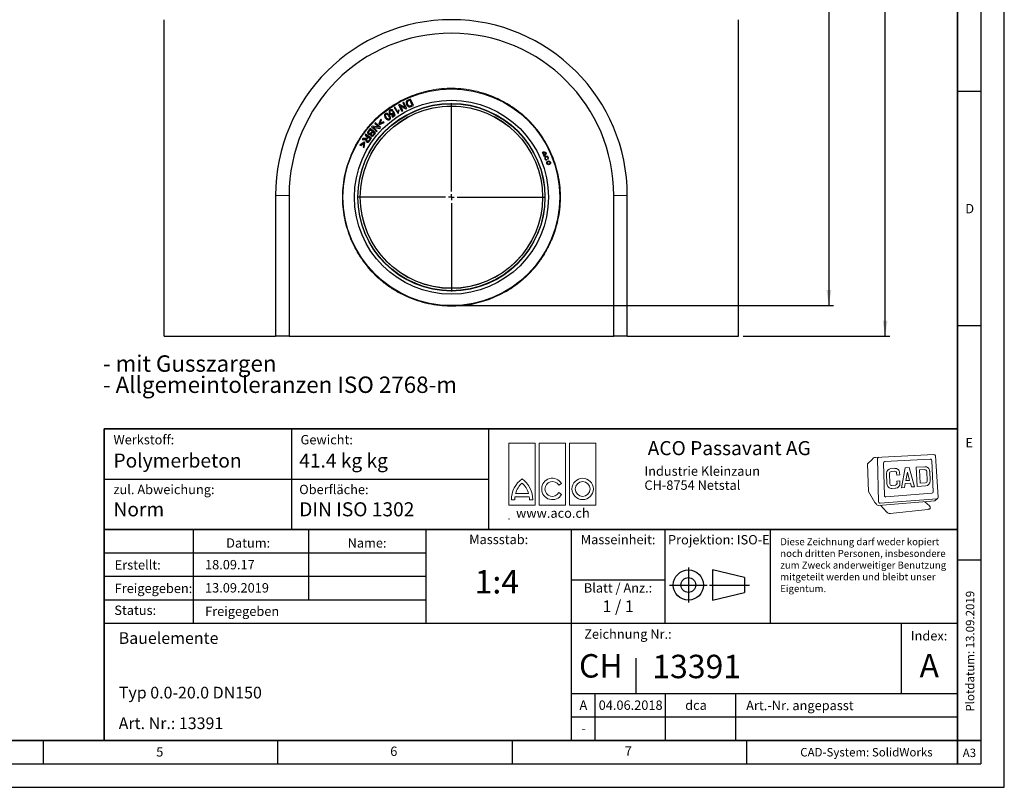
# Model space of a CAD drawing. Units: millimetres. Extents: x 0 to 420, y 0 to 297.
# Drawn here: x 210 to 420, y 0 to 164 of the extents above; entities that cross this region are included whole.
import ezdxf

# ---------------------------------------------------------------- set-up
doc = ezdxf.new("R2010")
doc.units = ezdxf.units.MM
doc.header["$PDSIZE"] = -1
doc.linetypes.add('CENTERX2', pattern=[20.32, 12.7, -2.54, 2.54, -2.54])
doc.layers.add('LINIEN-DICK', color=7, linetype='Continuous', lineweight=35)
doc.layers.add('LINIEN-NORMAL', color=7, linetype='Continuous', lineweight=25)
for name, color, linetype in [('LINIEN-DÜNN', 7, 'Continuous'), ('SLD-0', 179, 'Continuous'), ('TEXT', 7, 'Continuous'), ('TEXT-DEUTSCH', 7, 'Continuous'), ('VORLAGE_TEXT', 7, 'Continuous')]:
    doc.layers.add(name, color=color, linetype=linetype)
doc.styles.add('SLDTEXTSTYLE0', font='TXT', dxfattribs={"width": 0.605})
doc.styles.add('SLDTEXTSTYLE2', font='TXT', dxfattribs={"width": 0.75})
doc.styles.add('SLDTEXTSTYLE3', font='TXT', dxfattribs={"width": 0.563})
doc.dimstyles.new('SLDDIMSTYLE0', dxfattribs={"dimtxt": 3.5, "dimasz": 3.302, "dimexe": 0, "dimexo": 0.0625, "dimgap": 0.875, "dimtad": 1, "dimlfac": 4, "dimrnd": 1e-09, "dimzin": 12, "dimdsep": 46, "dimtxsty": 'SLDTEXTSTYLE2', "dimsah": 1, "dimcen": 0.09, "dimadec": 0, "dimazin": 3, "dimtfac": 1, "dimtofl": 0, "dimtmove": 0, "dimatfit": 3, "dimfxl": 0, "dimfrac": 2, "dimtolj": 1, "dimtzin": 12, "dimarcsym": 0})
doc.dimstyles.new('SLDDIMSTYLE3', dxfattribs={"dimtxt": 3.5, "dimasz": 3.302, "dimexe": 0, "dimexo": 0.0625, "dimgap": 0.875, "dimtad": 1, "dimdec": 0, "dimlfac": 4, "dimrnd": 1e-09, "dimzin": 12, "dimdsep": 46, "dimtxsty": 'SLDTEXTSTYLE2', "dimsah": 1, "dimcen": 0.09, "dimadec": 0, "dimazin": 3, "dimtfac": 1, "dimtdec": 0, "dimtofl": 0, "dimtmove": 0, "dimatfit": 3, "dimfxl": 0, "dimfrac": 2, "dimtolj": 1, "dimtzin": 12, "dimarcsym": 0})

# ---------------------------------------------------------------- blocks, each defined once
blk = doc.blocks.new('SW_NOTE_0')
at = {"color": 0, "linetype": 'Continuous', "lineweight": 0, "insert": (7.47, 2.58), "char_height": 2, "attachment_point": 2, "style": 'SLDTEXTSTYLE0'}
blk.add_mtext('www.aco.ch', dxfattribs=at)
blk = doc.blocks.new('SW_NOTE_0_1')
at = {"color": 0, "linetype": 'Continuous', "lineweight": 0, "insert": (18.09, 3.87), "char_height": 3, "attachment_point": 2, "style": 'SLDTEXTSTYLE0'}
blk.add_mtext('ACO Passavant AG', dxfattribs=at)
blk = doc.blocks.new('SW_NOTE_0_2')
at = {"color": 0, "linetype": 'Continuous', "lineweight": 0, "char_height": 2, "attachment_point": 1, "style": 'SLDTEXTSTYLE0'}
for s, insert in [('Industrie Kleinzaun', (0, 2.58)), ('CH-8754 Netstal', (0, -0.42))]:
    blk.add_mtext(s, dxfattribs=dict(at, insert=insert))
blk = doc.blocks.new('ACO-Logo')
at = {"color": 179, "linetype": 'Continuous', "lineweight": 18}
for p, q in [((0, 16.17), (0, 2.94)), ((5.59, 16.17), (0, 16.17)), ((5.59, 2.94), (5.59, 16.17)), ((6.46, 16.17), (6.46, 2.94)), ((12.05, 16.17), (6.46, 16.17)), ((12.05, 2.94), (12.05, 16.17)), ((12.93, 2.94), (12.93, 16.17)), ((12.93, 16.17), (18.52, 16.17)), ((18.52, 16.17), (18.52, 2.94)), ((77.51, 12.77), (76.49, 11.76)), ((90.64, 13.74), (78.15, 13.15)), ((78.63, 12.88), (78.84, 3.65)), ((80.13, 12.24), (89.85, 12.76)), ((91.53, 4.63), (90.96, 13.46)), ((76.49, 11.76), (76.65, 5.87)), ((79.85, 11.93), (80.09, 4.98)), ((81.47, 10.76), (82.27, 10.81)), ((83.7, 6.67), (84.51, 10.93)), ((84.51, 10.93), (85.35, 10.97)), ((85.35, 10.97), (86.49, 6.88)), ((86.88, 11.07), (88.67, 11.16)), ((87.08, 6.93), (86.88, 11.07)), ((87.55, 10.46), (88.71, 10.53)), ((90.46, 5.79), (90.16, 12.47)), ((80.53, 9.73), (80.61, 7.48)), ((81.17, 9.75), (81.24, 7.5)), ((81.51, 10.13), (82.31, 10.17)), ((82.69, 9.82), (82.71, 9.37)), ((82.71, 9.35), (83.34, 9.39)), ((83.33, 9.84), (83.34, 9.39)), ((84.64, 8.19), (84.97, 9.97)), ((84.97, 9.97), (85.45, 8.24)), ((87.68, 7.61), (87.55, 10.46)), ((89.19, 8.08), (89.09, 10.18)), ((89.82, 8.11), (89.73, 10.21)), ((10.61, 7.22), (11.22, 7.57)), ((81.63, 7.15), (82.43, 7.21)), ((81.68, 6.51), (82.48, 6.58)), ((82.75, 8.08), (83.39, 8.12)), ((82.75, 8.08), (82.77, 7.58)), ((83.39, 8.12), (83.4, 7.61)), ((83.7, 6.67), (84.36, 6.72)), ((84.36, 6.72), (84.51, 7.54)), ((84.51, 7.54), (85.63, 7.61)), ((84.64, 8.19), (85.45, 8.24)), ((85.63, 7.61), (85.85, 6.83)), ((85.85, 6.83), (86.49, 6.88)), ((87.08, 6.93), (88.91, 7.07)), ((87.68, 7.61), (88.85, 7.7)), ((1.26, 4.73), (4.33, 4.73)), ((4.18, 5.43), (1.41, 5.43)), ((11.23, 5.26), (10.63, 5.62)), ((76.65, 5.87), (78.03, 3.52)), ((79.16, 3.36), (91.26, 4.31)), ((80.41, 4.7), (90.18, 5.48)), ((90.8, 3.85), (91.4, 4.35)), ((0, 2.94), (5.59, 2.94)), ((0.51, 4.09), (1.21, 4.09)), ((4.37, 4.09), (5.08, 4.09)), ((6.46, 2.94), (12.05, 2.94)), ((18.52, 2.94), (12.93, 2.94)), ((78.03, 3.52), (78.36, 3.14)), ((78.36, 3.14), (78.47, 3.02)), ((78.8, 2.89), (90.8, 3.85)), ((79.26, 2.93), (80.49, 1.53)), ((88.68, 3.68), (89.67, 2.79)), ((89.67, 2.79), (89.75, 2.72)), ((89.75, 2.72), (89.8, 2.67)), ((89.8, 2.67), (89.84, 2.6)), ((89.84, 2.6), (89.87, 2.52)), ((89.87, 2.52), (89.87, 2.31)), ((81.34, 1.2), (89.33, 2.05))]:
    blk.add_line(p, q, dxfattribs=at)
for radius in [2.28, 1.58]:
    blk.add_circle((15.72, 6.41), radius, dxfattribs=at)
for centre, radius, start, end in [((78.19, 12.35), 0.8, 92.6996, 148.2554), ((78.93, 12.89), 0.3, 92.6996, 181.273), ((89.86, 12.46), 0.3, 2.5148, 93.0418), ((90.66, 13.44), 0.3, 3.7249, 92.6996), ((80.15, 11.94), 0.3, 93.0418, 181.9349), ((81.53, 9.76), 1, 93.1134, 181.9415), ((82.33, 9.81), 1, 1.9415, 93.1134), ((88.73, 10.16), 1, 2.6542, 93.1134), ((88.73, 10.16), 0.363, 2.6542, 93.1134), ((6.13, 4.07), 5.62, 126.4236, 179.7474), ((-0.54, 4.07), 5.62, 0.2526, 53.5764), ((9.26, 6.41), 2.28, 30.7309, 330), ((81.53, 9.76), 0.363, 93.1134, 181.9415), ((82.33, 9.81), 0.363, 1.9415, 93.1134), ((6.13, 4.07), 4.91, 132.7321, 163.9341), ((-0.54, 4.07), 4.91, 16.0659, 47.2679), ((9.26, 6.41), 1.58, 31.0558, 330), ((81.61, 7.51), 1, 181.9415, 274.3987), ((81.61, 7.51), 0.363, 181.9415, 274.3987), ((82.4, 7.57), 0.363, 274.3987, 1.9415), ((82.4, 7.57), 1, 274.3987, 1.9415), ((88.83, 8.07), 0.363, 274.3987, 2.6542), ((88.83, 8.07), 1, 274.3987, 2.6542), ((6.13, 4.07), 4.91, 172.3058, 179.7113), ((-0.54, 4.07), 4.91, 0.2887, 7.6942), ((80.39, 4.99), 0.3, 181.9349, 274.6063), ((90.16, 5.78), 0.3, 274.6063, 2.5148), ((91.23, 4.61), 0.3, 274.4996, 3.7249), ((78.77, 3.29), 0.4, 221.0091, 274.5606), ((79.14, 3.65), 0.3, 181.273, 274.4996), ((88.05, 7.32), 5.43, 285.2551, 287.1087), ((89.48, 2.66), 0.555, 287.1087, 303.6901), ((89.69, 2.35), 0.188, 303.6901, 332.3803), ((89.77, 2.31), 0.0984, 332.3803, 4.9765), ((81.24, 2.19), 1, 221.4087, 276.0561), ((89.05, 4.1), 2.08, 277.7635, 279.1918), ((89.32, 2.43), 0.379, 279.1918, 281.4992), ((89.13, 3.35), 1.32, 281.4992, 285.2551)]:
    blk.add_arc(centre, radius, start, end, dxfattribs=at)
at = {"color": 7, "linetype": 'Continuous', "lineweight": 0}
for name, p in [('SW_NOTE_0_1', (28.89, 12.75)), ('SW_NOTE_0_2', (28.89, 8.64)), ('SW_NOTE_0', (1.9, -0.32))]:
    blk.add_blockref(name, p, dxfattribs=at)
blk = doc.blocks.new('SW_NOTE_0_3')
at = {"layer": 'SLD-0', "color": 0, "char_height": 3.5, "attachment_point": 1, "style": 'SLDTEXTSTYLE2'}
for s, insert in [('- mit Gusszargen', (0, 4.51)), ('- Allgemeintoleranzen ISO 2768-m', (0, -0.01))]:
    blk.add_mtext(s, dxfattribs=dict(at, insert=insert))
blk = doc.blocks.new('SW_NOTE_0_4')
at = {"color": 0, "linetype": 'Continuous', "lineweight": 0, "char_height": 1.5, "attachment_point": 1, "style": 'SLDTEXTSTYLE0'}
for s, insert in [('Diese Zeichnung darf weder kopiert', (0, 1.93)), ('noch dritten Personen, insbesondere', (0, -0.57)), ('zum Zweck anderweitiger Benutzung', (0, -3.07)), ('mitgeteilt werden und bleibt unser', (0, -5.57)), ('Eigentum.', (0, -8.07))]:
    blk.add_mtext(s, dxfattribs=dict(at, insert=insert))
blk = doc.blocks.new('_D_7')
at = {"layer": 'SLD-0'}
for p, q in [((365.33, 263.77), (395.58, 263.77)), ((394.58, 96.27), (394.58, 263.77)), ((364.33, 96.27), (395.58, 96.27))]:
    blk.add_line(p, q, dxfattribs=at)
for points in [[(394.58, 263.77), (394.07, 260.47), (395.09, 260.47)], [(394.58, 96.27), (395.09, 99.57), (394.07, 99.57)]]:
    blk.add_solid(points, dxfattribs=at)
at = {"layer": 'SLD-0', "insert": (390.07, 176.14), "char_height": 3.5, "attachment_point": 1, "rotation": 90, "style": 'SLDTEXTSTYLE2'}
blk.add_mtext('670', dxfattribs=at)
blk = doc.blocks.new('_D_8')
at = {"layer": 'SLD-0'}
for p, q in [((365.33, 263.77), (383.58, 263.77)), ((382.58, 263.77), (382.58, 102.77)), ((303.08, 102.77), (383.58, 102.77))]:
    blk.add_line(p, q, dxfattribs=at)
for points in [[(382.58, 263.77), (382.07, 260.47), (383.09, 260.47)], [(382.58, 102.77), (383.09, 106.07), (382.07, 106.07)]]:
    blk.add_solid(points, dxfattribs=at)
at = {"layer": 'SLD-0', "insert": (378.07, 179.39), "char_height": 3.5, "attachment_point": 1, "rotation": 90, "style": 'SLDTEXTSTYLE2'}
blk.add_mtext('646', dxfattribs=at)
blk = doc.blocks.new('SW_CENTERMARKSYMBOL_0')
at = {"layer": 'SLD-0', "color": 0}
for p, q in [((0, 1.25), (0, 20.1)), ((-1.25, 0), (-20.1, 0)), ((0, 0), (-0.63, 0)), ((0, 0), (0, 0.62)), ((0, 0), (0, -0.63)), ((0, 0), (0.62, 0)), ((1.25, 0), (20.1, 0)), ((0, -1.25), (0, -20.1))]:
    blk.add_line(p, q, dxfattribs=at)

msp = doc.modelspace()

# ---------------------------------------------------------------- linework, layer by layer
at = {"color": 7, "linetype": 'Continuous', "lineweight": 25}
for p, q in [((240.8289, 96.2673), (240.8289, 163.7673)), ((363.3289, 96.2673), (363.3289, 163.7673)), ((290.0452, 145.1254), (289.889, 145.0278)), ((289.889, 145.0278), (290.6871, 143.7505)), ((290.667, 144.1302), (290.0452, 145.1254)), ((290.9916, 145.6897), (290.8121, 145.5932)), ((290.8121, 145.5932), (291.523, 144.2723)), ((292.2439, 145.025), (290.9916, 145.6897)), ((291.1325, 145.3995), (292.3843, 144.7358)), ((291.6906, 144.3625), (291.1325, 145.3995)), ((291.8529, 146.1533), (291.6853, 146.0631)), ((291.6853, 146.0631), (292.2439, 145.025)), ((292.5637, 144.8324), (291.8529, 146.1533)), ((293.3594, 146.8457), (292.8651, 146.6247)), ((293.7181, 145.5568), (293.2502, 146.6031)), ((293.9718, 145.4764), (293.3594, 146.8457)), ((289.8837, 143.4587), (289.3947, 143.1135)), ((289.3947, 143.1135), (289.4963, 142.9696)), ((289.4758, 144.2653), (289.6243, 144.3903)), ((289.4963, 142.9696), (290.1057, 143.3999)), ((289.78, 144.1132), (289.6256, 144.0318)), ((289.7172, 143.8349), (289.8837, 143.4587)), ((290.1057, 143.3999), (289.78, 144.1132)), ((290.6871, 143.7505), (290.7879, 143.8135)), ((290.9562, 144.3625), (290.8619, 144.5135)), ((291.523, 144.2723), (291.6906, 144.3625)), ((292.3843, 144.7358), (292.5637, 144.8324)), ((285.183, 141.0381), (285.0444, 140.8887)), ((285.0444, 140.8887), (286.1444, 139.8688)), ((286.583, 140.8143), (285.183, 141.0381)), ((285.4102, 140.8091), (286.8094, 140.5861)), ((286.2738, 140.0084), (285.4102, 140.8091)), ((285.848, 141.7554), (285.7186, 141.6158)), ((285.7186, 141.6158), (286.583, 140.8143)), ((286.9479, 140.7355), (285.848, 141.7554)), ((287.0184, 142.5568), (286.5877, 141.566)), ((286.5877, 141.566), (286.7058, 141.441)), ((286.7058, 141.441), (287.7159, 141.8184)), ((286.7963, 141.6464), (287.1441, 142.4237)), ((287.5902, 141.9515), (286.7963, 141.6464)), ((286.8094, 140.5861), (286.9479, 140.7355)), ((287.1441, 142.4237), (287.0184, 142.5568)), ((287.7159, 141.8184), (287.5902, 141.9515)), ((283.7808, 139.3181), (283.6674, 139.1548)), ((283.6674, 139.1548), (284.2146, 138.7749)), ((285.0129, 138.4626), (283.7808, 139.3181)), ((284.3558, 138.6769), (284.7634, 138.3939)), ((284.7405, 140.5347), (284.382, 140.0889)), ((285.9095, 139.5947), (284.7405, 140.5347)), ((285.156, 139.9461), (284.7541, 140.2693)), ((285.6473, 139.551), (285.2938, 139.8352)), ((286.1444, 139.8688), (286.2738, 140.0084)), ((283.4466, 137.6601), (282.5713, 137.0269)), ((282.7283, 136.9326), (282.5713, 137.0269)), ((282.7283, 136.9326), (283.4134, 137.4401)), ((283.1691, 138.4371), (283.0268, 138.2323)), ((283.4134, 137.4401), (283.2852, 136.5982)), ((283.2852, 136.5982), (283.4421, 136.504)), ((283.4421, 136.504), (283.594, 137.5716)), ((283.594, 137.5716), (283.4466, 137.6601)), ((321.4782, 135.3278), (321.4352, 135.4318)), ((321.8159, 134.8051), (321.5847, 135.3645)), ((321.912, 134.8671), (321.6966, 135.3885)), ((321.7574, 134.652), (321.7145, 134.756)), ((322.3389, 133.797), (322.3537, 133.9085)), ((322.6396, 134.0267), (322.7288, 133.9581)), ((264.5789, 126.2673), (264.5789, 96.2673)), ((267.4539, 126.2673), (267.4539, 96.2673)), ((336.7039, 96.2673), (336.7039, 126.2673)), ((339.5789, 96.2673), (339.5789, 126.2673)), ((240.8289, 96.2673), (264.5789, 96.2673)), ((267.4539, 96.2673), (264.5789, 96.2673)), ((267.4539, 96.2673), (336.7039, 96.2673)), ((339.5789, 96.2673), (336.7039, 96.2673)), ((339.5789, 96.2673), (363.3289, 96.2673))]:
    msp.add_line(p, q, dxfattribs=at)
at = {"color": 8, "linetype": 'Continuous', "lineweight": 18}
for p, q in [((264.5789, 126.2673), (267.4539, 126.2673)), ((339.5789, 126.2673), (336.7039, 126.2673))]:
    msp.add_line(p, q, dxfattribs=at)
at = {"color": 7, "linetype": 'Continuous', "lineweight": 25}
for centre, radius in [((302.0789, 125.8923), 23.125), ((302.0789, 125.8923), 20.6875), ((302.0789, 125.8923), 19.9375), ((302.0789, 125.8923), 19.4375), ((322.8024, 133.2275), 0.4219), ((322.8024, 133.2275), 0.3094)]:
    msp.add_circle(centre, radius, dxfattribs=at)
at = {"color": 8, "linetype": 'Continuous', "lineweight": 18}
for radius in [20.0197, 19.4741]:
    msp.add_circle((302.0789, 125.8923), radius, dxfattribs=at)
at = {"color": 7, "linetype": 'Continuous', "lineweight": 25}
for centre, radius, start, end in [((302.0789, 126.2673), 37.5, 0, 180), ((302.0789, 126.2673), 34.625, 0, 180), ((321.838, 134.457), 1.0547, 59.318178, 112.448304), ((321.838, 134.457), 0.9422, 105.590656, 112.448294), ((321.838, 134.457), 0.9422, 64.642187, 98.632224), ((321.3547, 135.6267), 0.9422, 292.448268, 299.305906), ((321.3547, 135.6267), 1.0547, 292.448269, 345.578383), ((321.3547, 135.6267), 0.9422, 306.264338, 340.254375), ((322.3943, 134.2152), 0.4219, 322.448312, 262.448294), ((322.3943, 134.2152), 0.3094, 322.448301, 262.448291)]:
    msp.add_arc(centre, radius, start, end, dxfattribs=at)
at = {"color": 8, "linetype": 'Continuous', "lineweight": 18}
msp.add_open_spline([(293.2009, 147.3805), (293.8633, 147.634), (295.1882, 148.1411), (297.2855, 148.675), (299.4706, 149.0329), (301.7492, 149.1779), (304.0777, 149.096), (306.4224, 148.7743), (308.7463, 148.2088), (311.0116, 147.4028), (313.1815, 146.367), (315.2223, 145.1199), (317.1051, 143.686), (318.8069, 142.0945), (320.3116, 140.3776), (321.6102, 138.5688), (322.7003, 136.701), (323.5961, 134.7822), (324.3158, 132.7908), (324.862, 130.6982), (325.2188, 128.5003), (325.3647, 126.222), (325.2825, 123.8934), (324.9609, 121.5487), (324.3954, 119.2248), (323.5894, 116.9596), (322.5536, 114.7896), (321.3066, 112.7488), (319.8726, 110.866), (318.2811, 109.1642), (316.5642, 107.6595), (314.7555, 106.3609), (312.8876, 105.2708), (310.9688, 104.375), (308.9774, 103.6553), (306.8848, 103.1091), (304.6869, 102.7523), (302.4086, 102.6064), (300.08, 102.6886), (297.7353, 103.0102), (295.4114, 103.5757), (293.1462, 104.3818), (290.9763, 105.4175), (288.9354, 106.6646), (287.0526, 108.0985), (285.3508, 109.69), (283.8461, 111.4069), (282.5475, 113.2157), (281.4574, 115.0835), (280.5616, 117.0023), (279.8419, 118.9937), (279.2957, 121.0863), (278.9389, 123.2842), (278.793, 125.5625), (278.8752, 127.8911), (279.1968, 130.2358), (279.7623, 132.5597), (280.5684, 134.825), (281.6041, 136.9949), (282.8512, 139.0357), (284.2851, 140.9185), (285.8767, 142.6201), (287.5932, 144.1257), (289.4032, 145.4214), (291.2668, 146.5218), (292.5633, 147.0974), (293.2009, 147.3805)], degree=3, knots=[0, 0, 0, 0, 0.014562377, 0.029124296, 0.044367186, 0.059996993, 0.075950752, 0.092156415, 0.108534475, 0.125000114, 0.141465754, 0.157843814, 0.174049477, 0.190003236, 0.205633043, 0.220875932, 0.23567905, 0.250000098, 0.264321146, 0.279124264, 0.294367153, 0.30999696, 0.325950719, 0.342156382, 0.358534442, 0.375000082, 0.391465721, 0.407843781, 0.424049444, 0.440003203, 0.45563301, 0.470875899, 0.485679018, 0.500000065, 0.514321113, 0.529124231, 0.54436712, 0.559996927, 0.575950686, 0.59215635, 0.60853441, 0.625000049, 0.641465688, 0.657843748, 0.674049412, 0.690003171, 0.705632978, 0.720875867, 0.735678985, 0.750000033, 0.76432108, 0.779124199, 0.794367088, 0.809996895, 0.825950654, 0.842156317, 0.858534377, 0.875000016, 0.891465656, 0.907843716, 0.924049379, 0.940003138, 0.955632945, 0.970875834, 0.985678952, 1, 1, 1, 1], dxfattribs=at)
at = {"color": 7, "linetype": 'Continuous', "lineweight": 25}
for points, knots in [([(292.8651, 146.6247), (292.7623, 146.572), (292.6065, 146.4922), (292.4772, 146.2949), (292.4296, 146.0908), (292.4592, 145.806), (292.5834, 145.5218), (292.7654, 145.3), (292.9468, 145.1925), (293.1293, 145.1538), (293.486, 145.22), (293.7542, 145.3616), (293.9718, 145.4764)], [0, 0, 0, 0, 0.11768255, 0.17837859, 0.23875722, 0.33273993, 0.47117284, 0.5558939, 0.62730921, 0.68656644, 0.74574428, 1, 1, 1, 1]), ([(292.6655, 146.226), (292.6535, 146.1753), (292.6244, 146.0522), (292.6781, 145.8194), (292.7746, 145.6032), (292.9168, 145.4357), (293.0479, 145.3653), (293.1846, 145.3424), (293.4102, 145.4061), (293.5842, 145.4912), (293.7181, 145.5568)], [0, 0, 0, 0, 0.09020116, 0.21894041, 0.40658815, 0.50163809, 0.59731849, 0.66053897, 0.73879323, 1, 1, 1, 1]), ([(293.2502, 146.6031), (293.1807, 146.5717), (293.0414, 146.5089), (292.8611, 146.4317), (292.7267, 146.3364), (292.6854, 146.2618), (292.6655, 146.226)], [0, 0, 0, 0, 0.32133, 0.64432046, 0.82925125, 1, 1, 1, 1]), ([(288.3231, 143.7734), (288.2781, 143.7799), (288.1881, 143.7929), (288.0424, 143.7477), (287.9194, 143.6591), (287.8242, 143.5381), (287.7837, 143.3918), (287.7987, 143.2039), (287.9351, 142.9084), (288.1435, 142.6391), (288.3965, 142.4493), (288.564, 142.3777), (288.6734, 142.3868), (288.7158, 142.3904)], [0, 0, 0, 0, 0.06088682, 0.12192603, 0.20086916, 0.26360769, 0.32671614, 0.40167906, 0.51400742, 0.76286066, 0.85258678, 0.94294838, 1, 1, 1, 1]), ([(288.9106, 142.8146), (288.9025, 142.8542), (288.8696, 143.0146), (288.6779, 143.2612), (288.4911, 143.4989), (288.304, 143.6065), (288.2047, 143.6215), (288.116, 143.606), (288.0466, 143.5645), (287.9934, 143.5039), (287.9628, 143.4239), (287.9629, 143.3667), (287.9629, 143.336)], [0, 0, 0, 0, 0.07869379, 0.31805396, 0.59371972, 0.66369606, 0.73397626, 0.78531227, 0.8367232, 0.88895609, 0.94035376, 1, 1, 1, 1]), ([(287.9629, 143.336), (287.9709, 143.2989), (288.0041, 143.1459), (288.1555, 142.9517), (288.332, 142.7381), (288.4759, 142.5986), (288.6135, 142.5523), (288.7029, 142.5489), (288.7833, 142.5758), (288.8493, 142.6261), (288.8963, 142.6948), (288.9116, 142.7628), (288.9109, 142.8016), (288.9106, 142.8146)], [0, 0, 0, 0, 0.07537682, 0.31115971, 0.47326398, 0.63645176, 0.69794987, 0.75940597, 0.81173578, 0.86393701, 0.92249979, 0.97410926, 1, 1, 1, 1]), ([(288.7158, 142.3904), (288.7631, 142.4052), (288.8689, 142.4383), (288.9871, 142.5433), (289.0637, 142.6707), (289.0886, 142.8169), (289.0576, 143.0156), (288.9029, 143.2977), (288.6888, 143.557), (288.4656, 143.7284), (288.3573, 143.7626), (288.3231, 143.7734)], [0, 0, 0, 0, 0.07858088, 0.17565092, 0.2441274, 0.31267019, 0.40778769, 0.55965455, 0.81935092, 0.94301959, 1, 1, 1, 1]), ([(289.3283, 144.5533), (289.2774, 144.5537), (289.1757, 144.5543), (289.028, 144.4869), (288.899, 144.3894), (288.8046, 144.2531), (288.7664, 144.0977), (288.7744, 143.9296), (288.8412, 143.7638), (288.9497, 143.6251), (289.0898, 143.5341), (289.2434, 143.4994), (289.3992, 143.515), (289.541, 143.5854), (289.6552, 143.6934), (289.6971, 143.7889), (289.7172, 143.8349)], [0, 0, 0, 0, 0.06750402, 0.1347512, 0.21275493, 0.28241498, 0.35214978, 0.423498, 0.50458482, 0.58764612, 0.65588567, 0.72417155, 0.79483151, 0.86133625, 0.93328049, 1, 1, 1, 1]), ([(289.6256, 144.0318), (289.6235, 143.9968), (289.6192, 143.9267), (289.5705, 143.8289), (289.4912, 143.7527), (289.396, 143.7015), (289.293, 143.6856), (289.1949, 143.7043), (289.0963, 143.7623), (289.0114, 143.8634), (288.9514, 143.9872), (288.9438, 144.1145), (288.974, 144.2239), (289.0408, 144.3088), (289.1236, 144.3636), (289.2135, 144.3878), (289.3041, 144.3803), (289.3964, 144.3399), (289.4471, 144.2922), (289.4758, 144.2653)], [0, 0, 0, 0, 0.057192, 0.1141511, 0.17404189, 0.23513026, 0.28843484, 0.34173624, 0.39548277, 0.47268054, 0.55506734, 0.61645518, 0.67782845, 0.73686144, 0.78950103, 0.8380763, 0.88664037, 0.93579759, 1, 1, 1, 1]), ([(289.6243, 144.3903), (289.6024, 144.4134), (289.5457, 144.4732), (289.443, 144.5331), (289.3607, 144.5476), (289.3283, 144.5533)], [0, 0, 0, 0, 0.27647519, 0.71551448, 1, 1, 1, 1]), ([(290.8619, 144.5135), (290.8379, 144.4791), (290.79, 144.4103), (290.7204, 144.2837), (290.6868, 144.1871), (290.667, 144.1302)], [0, 0, 0, 0, 0.2913068, 0.5821501, 1, 1, 1, 1]), ([(290.7879, 143.8135), (290.789, 143.8714), (290.7911, 143.985), (290.8488, 144.1729), (290.9162, 144.2919), (290.9562, 144.3625)], [0, 0, 0, 0, 0.29673497, 0.58275522, 1, 1, 1, 1]), ([(284.0218, 137.9885), (284.0146, 138.0123), (284.0004, 138.0597), (284.0138, 138.1548), (284.0832, 138.294), (284.2117, 138.4663), (284.3078, 138.6067), (284.3558, 138.6769)], [0, 0, 0, 0, 0.09302593, 0.18571954, 0.35510793, 0.67741312, 1, 1, 1, 1]), ([(284.2146, 138.7749), (284.1963, 138.7487), (284.1598, 138.6963), (284.0961, 138.6021), (284.0452, 138.5381), (284.0143, 138.4992)], [0, 0, 0, 0, 0.281103013, 0.562206026, 1, 1, 1, 1]), ([(284.382, 140.0889), (284.3309, 140.0204), (284.2528, 139.9156), (284.2016, 139.7524), (284.207, 139.6173), (284.262, 139.4883), (284.3618, 139.375), (284.4896, 139.302), (284.6254, 139.2875), (284.7403, 139.3164), (284.8016, 139.3545), (284.8296, 139.3719)], [0, 0, 0, 0, 0.19580411, 0.29976339, 0.38814694, 0.50259182, 0.61632272, 0.73201123, 0.83373781, 0.92414944, 1, 1, 1, 1]), ([(284.4012, 139.7533), (284.4011, 139.7287), (284.4009, 139.6797), (284.4313, 139.6081), (284.4851, 139.546), (284.555, 139.4986), (284.6357, 139.4776), (284.7144, 139.4846), (284.819, 139.5355), (284.9622, 139.7), (285.0785, 139.8477), (285.156, 139.9461)], [0, 0, 0, 0, 0.06562075, 0.1307393, 0.20385646, 0.28416296, 0.35408974, 0.42406199, 0.49186534, 0.66163038, 1, 1, 1, 1]), ([(284.4409, 139.8682), (284.4355, 139.8579), (284.4248, 139.8373), (284.4097, 139.7993), (284.4044, 139.7706), (284.4012, 139.7533)], [0, 0, 0, 0, 0.28497631, 0.57006891, 1, 1, 1, 1]), ([(284.7541, 140.2693), (284.7246, 140.2325), (284.6656, 140.1589), (284.5582, 140.0275), (284.4855, 139.9289), (284.4409, 139.8682)], [0, 0, 0, 0, 0.278027713, 0.556055427, 1, 1, 1, 1]), ([(284.8296, 139.3719), (284.8232, 139.3282), (284.8103, 139.2403), (284.8504, 139.1156), (284.925, 139.0189), (285.0241, 138.9549), (285.1431, 138.9235), (285.2692, 138.9311), (285.4098, 138.9962), (285.6263, 139.2215), (285.7884, 139.4352), (285.9095, 139.5947)], [0, 0, 0, 0, 0.07864003, 0.15792557, 0.22731154, 0.29479499, 0.36604011, 0.44537697, 0.51672824, 0.63909607, 1, 1, 1, 1]), ([(285.2938, 139.8352), (285.1934, 139.7221), (285.0753, 139.5891), (284.9759, 139.4102), (284.9619, 139.3365), (284.9744, 139.2698), (285.0107, 139.2086), (285.0724, 139.1542), (285.1497, 139.1212), (285.2242, 139.1184), (285.3013, 139.1456), (285.4494, 139.291), (285.5596, 139.4358), (285.6473, 139.551)], [0, 0, 0, 0, 0.284356185, 0.334261699, 0.384596952, 0.422302322, 0.459928055, 0.516897139, 0.574978144, 0.61495235, 0.65508362, 0.725535853, 1, 1, 1, 1]), ([(283.0268, 138.2323), (283.091, 138.2299), (283.2192, 138.2253), (283.4666, 138.2107), (283.6498, 138.2255), (283.7688, 138.2351)], [0, 0, 0, 0, 0.25919103, 0.51838204, 1, 1, 1, 1]), ([(284.0143, 138.4992), (283.988, 138.4802), (283.9294, 138.4378), (283.6838, 138.404), (283.4306, 138.4276), (283.2145, 138.4355), (283.1691, 138.4371)], [0, 0, 0, 0, 0.111447812, 0.248090064, 0.841850121, 1, 1, 1, 1]), ([(283.7688, 138.2351), (283.7829, 138.2392), (283.811, 138.2473), (283.8542, 138.2667), (283.8828, 138.2822), (283.8986, 138.2908)], [0, 0, 0, 0, 0.30997583, 0.61940906, 1, 1, 1, 1]), ([(283.8986, 138.2908), (283.8696, 138.2256), (283.8229, 138.1204), (283.8206, 137.9598), (283.8647, 137.8365), (283.9546, 137.7307), (284.0802, 137.6531), (284.2222, 137.6251), (284.3519, 137.643), (284.5029, 137.7318), (284.7111, 138.0247), (284.8886, 138.2823), (285.0129, 138.4626)], [0, 0, 0, 0, 0.1018031, 0.16412384, 0.22665628, 0.28628467, 0.36120459, 0.4353064, 0.49069953, 0.54628078, 0.6824013, 1, 1, 1, 1]), ([(284.7634, 138.3939), (284.6907, 138.2909), (284.5886, 138.1463), (284.4689, 137.9643), (284.3848, 137.8783), (284.2984, 137.8381), (284.2185, 137.832), (284.1434, 137.8546), (284.0764, 137.9002), (284.0385, 137.9496), (284.0243, 137.9825), (284.0218, 137.9885)], [0, 0, 0, 0, 0.35296337, 0.4956488, 0.61087641, 0.68414625, 0.75745499, 0.83040319, 0.89948086, 0.98179317, 1, 1, 1, 1])]:
    msp.add_open_spline(points, degree=3, knots=knots, dxfattribs=at)
at = {"color": 7, "linetype": 'Continuous', "lineweight": 0}
msp.add_point((314.3511, 57.2427), dxfattribs=at)
at = {"layer": 'LINIEN-DICK'}
for p, q in [((410, 5), (410, 287)), ((228, 76.5), (228, 10)), ((228, 76.5), (410, 76.5)), ((20, 10), (415, 10))]:
    msp.add_line(p, q, dxfattribs=at)
at = {"layer": 'LINIEN-DÜNN'}
for p, q in [((420, 0), (420, 297)), ((415, 292), (415, 5)), ((410, 148.5), (415, 148.5)), ((410, 98.5), (415, 98.5)), ((268, 76.5), (268, 55)), ((228, 65.75), (310, 65.75)), ((228, 55), (410, 55)), ((410, 55), (228, 55)), ((247, 55), (247, 35)), ((271.6, 55), (271.6, 40)), ((347.6611, 35), (347.6611, 55)), ((370.0572, 55.012), (370.0572, 35)), ((228, 50), (296.6, 50)), ((410, 48.5), (415, 48.5)), ((357.7662, 46.372), (357.7662, 39.9353)), ((364.6059, 44.7376), (357.7662, 46.372)), ((296.6, 45), (228, 45)), ((347.6611, 44.2134), (327.6611, 44.2134)), ((364.6059, 44.7376), (364.6059, 41.5697)), ((228, 40), (296.6, 40)), ((357.7662, 39.9353), (364.6059, 41.5697)), ((398, 35), (398, 20)), ((341.4855, 20), (341.4855, 27.5647)), ((327.6611, 20), (410, 20)), ((332.6611, 20), (332.6611, 10)), ((347.6611, 20), (347.6611, 10)), ((362.6611, 20), (362.6611, 10)), ((410, 15), (327.6611, 15)), ((215, 10), (215, 5)), ((265, 10), (265, 5)), ((315, 10), (315, 5)), ((365, 10), (365, 5)), ((15, 5), (415, 5)), ((0, 0), (420, 0))]:
    msp.add_line(p, q, dxfattribs=at)
at = {"layer": 'LINIEN-DÜNN', "linetype": 'CENTERX2'}
for p, q in [((352.6175, 46.908), (352.6175, 39.4622)), ((348.624, 43.1537), (356.6109, 43.1537)), ((357.1289, 43.1537), (365.6255, 43.1537))]:
    msp.add_line(p, q, dxfattribs=at)
at = {"layer": 'LINIEN-DÜNN'}
for radius in [3.2183, 1.584]:
    msp.add_circle((352.6175, 43.1537), radius, dxfattribs=at)
at = {"layer": 'LINIEN-NORMAL'}
for p, q in [((310, 76.5), (310, 55)), ((410, 55), (228, 55)), ((296.6, 55), (296.6, 35)), ((327.6611, 10), (327.6611, 55)), ((228, 35), (410, 35))]:
    msp.add_line(p, q, dxfattribs=at)

# ---------------------------------------------------------------- block references
at = {"color": 7, "linetype": 'Continuous'}
msp.add_blockref('ACO-Logo', (314.3511, 57.2427), dxfattribs=at)
at = {"color": 7, "linetype": 'Continuous', "lineweight": 0}
msp.add_blockref('SW_NOTE_0_4', (372.2204, 51.2203), dxfattribs=at)
at = {"layer": 'SLD-0'}
for name, p in [('SW_CENTERMARKSYMBOL_0', (302.0789, 125.8923)), ('SW_NOTE_0_3', (227.7306, 87.6477))]:
    msp.add_blockref(name, p, dxfattribs=at)

# ---------------------------------------------------------------- texts
at = {"layer": 'TEXT', "style": 'SLDTEXTSTYLE0'}
for s, insert, char_height, attachment_point in [('Polymerbeton', (230, 71.2122), 3, 1), ('41.4 kg kg', (269.6126, 71.2122), 3, 1), ('Norm', (230, 60.8119), 3, 1), ('DIN ISO 1302', (269.6126, 60.8119), 3, 1), ('18.09.17', (249.5285, 48.4989), 2, 1), ('13.09.2019', (249.5285, 43.5603), 2, 1), ('Freigegeben', (249.5568, 38.5582), 2, 1), ('Bauelemente', (231.116, 33.0905), 2.5, 1), ('13391', (344.9268, 28.2773), 5, 1), ('A', (403.9986, 28.4395), 5, 2), ('Typ 0.0-20.0 DN150', (231.1476, 21.453), 2.5, 1), ('A', (330.2274, 18.5245), 2, 2), ('04.06.2018', (340.3044, 18.5246), 2, 2), ('dca', (354.2454, 18.5246), 2, 2), ('Art.-Nr. angepasst', (364.9469, 18.4594), 2, 1), ('Art. Nr.: 13391', (231.1132, 14.9211), 2.5, 1), ('-', (330.2608, 13.5245), 2, 2)]:
    msp.add_mtext(s, dxfattribs=dict(at, insert=insert, char_height=char_height, attachment_point=attachment_point))
at = {"layer": 'TEXT-DEUTSCH', "insert": (411.7953, 41.9205), "char_height": 1.8, "attachment_point": 3, "rotation": 90, "style": 'SLDTEXTSTYLE0'}
msp.add_mtext('Plotdatum: 13.09.2019', dxfattribs=at)
at = {"layer": 'VORLAGE_TEXT'}
for s, insert, char_height, attachment_point, style in [('D', (412.6234, 124.4518), 2, 2, 'SLDTEXTSTYLE0'), ('Werkstoff:', (230, 75.1611), 2, 1, 'SLDTEXTSTYLE0'), ('Gewicht:', (269.898, 75.1611), 2, 1, 'SLDTEXTSTYLE0'), ('E', (412.5161, 74.5096), 2, 2, 'SLDTEXTSTYLE0'), ('zul. Abweichung:', (230, 64.5423), 2, 1, 'SLDTEXTSTYLE0'), ('Oberfläche:', (269.6126, 64.5423), 2, 1, 'SLDTEXTSTYLE0'), ('Datum:', (254.0355, 53.1295), 2, 1, 'SLDTEXTSTYLE0'), ('Name:', (279.9349, 53.1361), 2, 1, 'SLDTEXTSTYLE0'), ('Massstab:', (312.1625, 53.8816), 2, 2, 'SLDTEXTSTYLE0'), ('Masseinheit:', (337.6324, 53.8554), 2, 2, 'SLDTEXTSTYLE0'), ('Projektion: ISO-E', (348.2746, 53.8191), 2, 1, 'SLDTEXTSTYLE0'), ('Erstellt:', (230.2614, 48.4499), 2, 1, 'SLDTEXTSTYLE0'), ('1:4', (311.7649, 46.349), 5, 2, 'SLDTEXTSTYLE0'), ('Freigegeben:', (230.2614, 43.4434), 2, 1, 'SLDTEXTSTYLE0'), ('Blatt / Anz.:', (337.6114, 43.5452), 2, 2, 'SLDTEXTSTYLE0'), ('1 / 1', (337.6348, 39.8697), 2.5, 2, 'SLDTEXTSTYLE3'), ('Status:', (230.1851, 38.7794), 2, 1, 'SLDTEXTSTYLE0'), ('Zeichnung Nr.:', (330.407, 33.6926), 2, 1, 'SLDTEXTSTYLE0'), ('Index:', (403.9553, 33.3249), 2, 2, 'SLDTEXTSTYLE0'), ('CH', (329.2896, 28.4139), 5, 1, 'SLDTEXTSTYLE0'), ('5', (239.875, 8.5638), 2, 2, 'SLDTEXTSTYLE0'), ('6', (289.7886, 8.6885), 2, 2, 'SLDTEXTSTYLE0'), ('7', (339.8003, 8.7205), 2, 2, 'SLDTEXTSTYLE0'), ('CAD-System: SolidWorks', (390.5946, 8.3847), 1.8, 2, 'SLDTEXTSTYLE0'), ('A3', (412.5579, 8.255), 1.8, 2, 'SLDTEXTSTYLE0')]:
    msp.add_mtext(s, dxfattribs=dict(at, insert=insert, char_height=char_height, attachment_point=attachment_point, style=style))

# ---------------------------------------------------------------- dimensions: what is measured, and where the dimension line sits
at = {"layer": 'SLD-0'}
for base, p1, p2, dimstyle, picture, middle in [((382.5789, 102.7673), (364.3289, 263.7673), (302.0789, 102.7673), 'SLDDIMSTYLE3', '_D_8', (382.5789, 183.2673)), ((394.5789, 263.7673), (363.3289, 96.2673), (364.3289, 263.7673), 'SLDDIMSTYLE0', '_D_7', (394.5789, 180.0173))]:
    dim = msp.add_linear_dim(base=base, p1=p1, p2=p2, angle=90, dimstyle=dimstyle, dxfattribs=at)
    dim.commit()
    dim.dimension.update_dxf_attribs({"geometry": picture, "text_midpoint": middle, "dimtype": 160})

doc.saveas('drawing.dxf')
